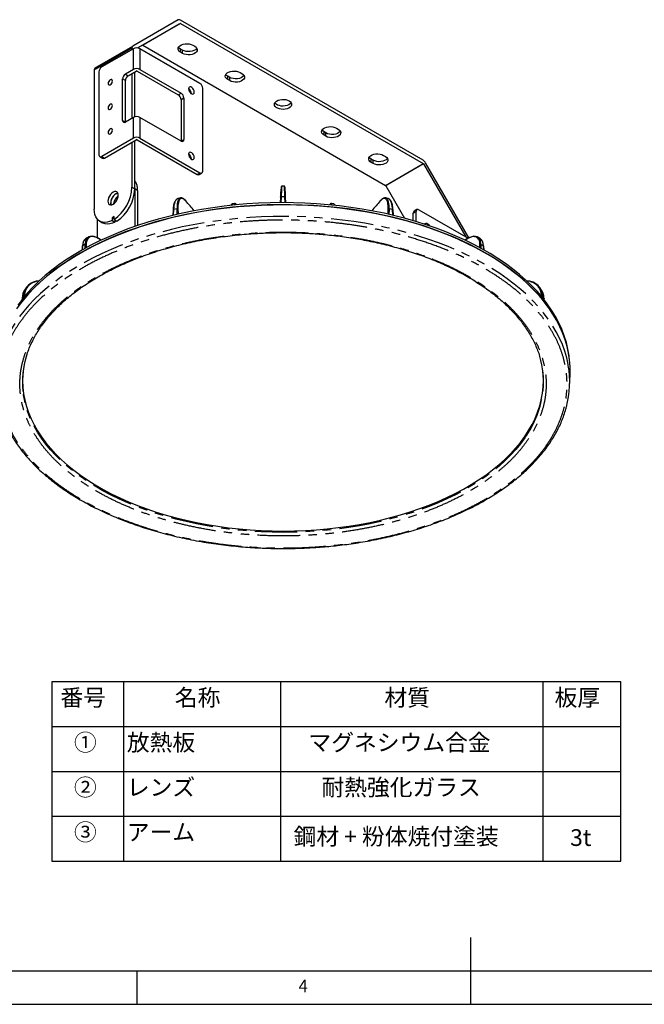
# Model space of a CAD drawing. Extents: x 5 to 417, y 5 to 292.
# Drawn here: x 142 to 236, y 5 to 152 of the extents above; entities that cross this region are included whole.
import ezdxf

# ---------------------------------------------------------------- set-up
doc = ezdxf.new("R2010")
doc.units = 0
doc.linetypes.add('CENTERX2', pattern=[20.32, 12.7, -2.54, 2.54, -2.54])
doc.linetypes.add('PHANTOM', pattern=[12.7, 6.35, -1.27, 1.27, -1.27, 1.27, -1.27])
doc.layers.get('0').update_dxf_attribs({"linetype": 'CONTINUOUS'})
doc.layers.add('SLD-0', color=36, linetype='CONTINUOUS')
doc.layers.add('中心線', color=11, linetype='CENTERX2')
doc.styles.get("Standard").update_dxf_attribs({"font": 'msgothic.ttc'})

# ---------------------------------------------------------------- blocks, each defined once
blk = doc.blocks.new('SW_TABLEANNOTATION_0')
at = {"layer": '中心線', "color": 0, "linetype": 'CONTINUOUS'}
for p, q in [((0, 0), (0, -26.86)), ((85.24, 0), (0, 0)), ((10.76, 0), (10.76, -26.86)), ((34.28, 0), (34.28, -26.86)), ((73.55, 0), (73.55, -26.86)), ((85.24, -26.86), (85.24, 0)), ((0, -6.72), (85.24, -6.72)), ((0, -13.43), (85.24, -13.43)), ((0, -20.15), (85.24, -20.15)), ((0, -26.86), (85.24, -26.86))]:
    blk.add_line(p, q, dxfattribs=at)
at = {"layer": '中心線', "color": 0, "linetype": 'CONTINUOUS', "char_height": 2.5, "attachment_point": 1}
for s, insert in [('番号', (1.31, -1.13)), ('名称', (18.45, -1.13)), ('材質', (49.84, -1.13)), ('板厚', (75.33, -1.13)), ('①', (3.34, -7.85)), ('放熱板', (11.26, -7.85)), ('マグネシウム合金', (38.46, -7.85)), ('②', (3.34, -14.57)), ('レンズ', (11.26, -14.57)), ('耐熱強化ガラス', (40.4, -14.57)), ('③', (3.34, -21.28)), ('アーム', (11.26, -21.28)), ('鋼材 + 粉体焼付塗装', (36.24, -21.93)), ('3t', (77.66, -22.1))]:
    blk.add_mtext(s, dxfattribs=dict(at, insert=insert))

msp = doc.modelspace()

# ---------------------------------------------------------------- linework, layer by layer
at = {"color": 0, "linetype": 'CONTINUOUS'}
for p, q in [((166.147, 152.453), (159.367, 148.54)), ((160.059, 148.246), (166.447, 151.933)), ((202.852, 131.425), (166.497, 152.418)), ((166.497, 151.928), (202.852, 130.935)), ((153.709, 145.274), (159.367, 148.54)), ((159.434, 148.135), (154.696, 145.4)), ((159.222, 148.219), (159.222, 148.012)), ((160.059, 148.246), (160.789, 148.668)), ((169.403, 142.95), (160.424, 148.135)), ((160.839, 148.663), (197.194, 127.67)), ((166.786, 147.924), (166.503, 148.087)), ((166.786, 147.434), (166.503, 147.597)), ((168.342, 148.658), (168.625, 148.495)), ((153.564, 144.954), (153.564, 124.12)), ((154.272, 144.665), (154.272, 132.254)), ((159.434, 145.032), (158.232, 144.338)), ((158.656, 144.093), (159.858, 144.787)), ((159.646, 137.93), (159.646, 144.665)), ((160, 144.787), (166.151, 141.235)), ((160.424, 145.032), (166.575, 141.48)), ((175.412, 144.576), (175.695, 144.412)), ((157.808, 137.398), (157.808, 143.603)), ((158.232, 137.153), (158.232, 143.358)), ((159.222, 144.42), (159.222, 137.724)), ((173.856, 143.841), (173.573, 144.004)), ((173.856, 143.351), (173.573, 143.514)), ((169.827, 129.804), (169.827, 142.215)), ((166.575, 140.5), (166.575, 134.295)), ((166.999, 140.745), (166.999, 134.54)), ((159.434, 137.846), (158.232, 137.153)), ((166.575, 134.295), (160.424, 137.846)), ((189.835, 136.247), (190.118, 136.084)), ((159.434, 134.744), (154.696, 132.009)), ((155.12, 131.764), (159.858, 134.499)), ((159.646, 127.14), (159.646, 134.376)), ((160, 134.499), (168.979, 129.314)), ((160.424, 134.744), (169.403, 129.559)), ((188.279, 135.513), (187.996, 135.676)), ((188.279, 135.023), (187.996, 135.186)), ((159.222, 134.131), (159.222, 127.385)), ((154.396, 131.979), (154.82, 131.734)), ((195.349, 131.43), (195.066, 131.593)), ((196.905, 132.164), (197.188, 132.001)), ((195.349, 130.94), (195.066, 131.103)), ((202.902, 130.883), (209.204, 119.968)), ((209.691, 119.816), (203.202, 131.056)), ((169.279, 129.284), (169.703, 129.529)), ((159.646, 127.14), (159.646, 121.513)), ((160.07, 126.895), (160.07, 121.659)), ((182.032, 127.531), (181.669, 127.531)), ((197.244, 127.617), (200.059, 122.742)), ((166.476, 125.785), (166.135, 125.704)), ((181.463, 125.897), (181.427, 125.08)), ((181.463, 125.895), (181.463, 125.897)), ((182.275, 125.079), (182.239, 125.897)), ((182.239, 125.895), (182.239, 125.897)), ((197.566, 125.701), (197.225, 125.783)), ((165.378, 123.986), (165.332, 123.176)), ((174.627, 124.947), (174.282, 124.908)), ((189.419, 124.907), (189.074, 124.946)), ((198.369, 123.173), (198.323, 123.984)), ((201.909, 124.037), (201.484, 123.792)), ((202.209, 124.007), (209.577, 119.752)), ((153.989, 122.644), (153.989, 119.83)), ((156.535, 122.98), (156.252, 122.817)), ((156.252, 122.817), (156.252, 122.409)), ((156.252, 122.817), (156.535, 122.654)), ((156.535, 122.572), (156.535, 122.98)), ((156.535, 122.572), (156.959, 122.327)), ((156.676, 122.49), (156.676, 122.164)), ((201.36, 122.375), (201.36, 123.517)), ((201.784, 122.248), (201.784, 123.762)), ((154.393, 122.289), (154.817, 122.044)), ((156.252, 122.409), (156.676, 122.164)), ((152.718, 119.933), (152.387, 119.742)), ((154.049, 119.798), (153.939, 119.857)), ((154.623, 119.467), (154.049, 119.798)), ((209.649, 119.794), (209.076, 119.463)), ((209.725, 119.835), (209.649, 119.794)), ((211.312, 119.737), (210.981, 119.928)), ((151.779, 118.563), (151.743, 117.975)), ((151.784, 118.619), (151.779, 118.563)), ((211.92, 118.559), (211.916, 118.6)), ((211.955, 117.971), (211.92, 118.559)), ((143.402, 112.378), (143.227, 112.135)), ((220.468, 112.128), (220.294, 112.372)), ((142.753, 110.748), (142.743, 110.555)), ((220.953, 110.55), (220.942, 110.742)), ((224.776, 97.613), (224.848, 99.289))]:
    msp.add_line(p, q, dxfattribs=at)
at = {"color": 0, "linetype": 'PHANTOM'}
for p, q in [((160.789, 148.668), (166.447, 151.933)), ((166.497, 151.928), (160.839, 148.663)), ((159.222, 148.219), (153.564, 144.954)), ((159.434, 145.032), (159.434, 148.135)), ((160.424, 148.135), (160.424, 145.032)), ((166.503, 147.597), (166.503, 148.087)), ((166.786, 147.434), (166.786, 147.924)), ((158.232, 143.358), (157.808, 143.603)), ((158.232, 144.338), (158.656, 144.093)), ((173.573, 143.514), (173.573, 144.004)), ((173.856, 143.351), (173.856, 143.841)), ((166.151, 141.235), (166.575, 141.48)), ((166.999, 140.745), (166.575, 140.5)), ((157.808, 137.398), (158.232, 137.153)), ((159.434, 134.744), (159.434, 137.846)), ((160.424, 137.846), (160.424, 134.744)), ((166.575, 134.295), (166.999, 134.54)), ((187.996, 135.186), (187.996, 135.676)), ((188.279, 135.023), (188.279, 135.513)), ((154.696, 132.009), (155.12, 131.764)), ((195.066, 131.103), (195.066, 131.593)), ((195.349, 130.94), (195.349, 131.43)), ((197.194, 127.67), (202.852, 130.935)), ((202.902, 130.883), (197.244, 127.617)), ((168.979, 129.314), (169.403, 129.559)), ((159.222, 127.385), (159.646, 127.14)), ((160.07, 126.895), (159.646, 127.14)), ((181.563, 125.953), (181.525, 125.08)), ((182.139, 125.953), (181.563, 125.953)), ((182.177, 125.08), (182.139, 125.953)), ((165.44, 124.037), (165.392, 123.19)), ((165.972, 124.164), (165.44, 124.037)), ((165.992, 123.33), (165.972, 124.164)), ((166.103, 124.133), (166.121, 123.36)), ((197.58, 123.358), (197.599, 124.13)), ((197.729, 124.161), (197.709, 123.328)), ((198.261, 124.034), (197.729, 124.161)), ((198.309, 123.187), (198.261, 124.034)), ((201.36, 123.517), (201.784, 123.762)), ((154.594, 119.453), (154.07, 119.755)), ((209.629, 119.751), (209.106, 119.449)), ((151.808, 118.601), (151.771, 117.991)), ((152.222, 118.84), (151.808, 118.601)), ((152.222, 118.242), (152.222, 118.84)), ((152.363, 118.839), (152.363, 118.32)), ((211.336, 118.315), (211.336, 118.835)), ((211.477, 118.835), (211.477, 118.238)), ((211.891, 118.596), (211.477, 118.835)), ((211.928, 117.987), (211.891, 118.596)), ((142.761, 110.768), (142.75, 110.564)), ((142.981, 111.075), (142.761, 110.768)), ((142.976, 110.846), (142.981, 111.075)), ((143.112, 111.106), (143.11, 111.008)), ((220.586, 111.003), (220.584, 111.1)), ((220.714, 111.069), (220.72, 110.841)), ((220.934, 110.762), (220.714, 111.069)), ((220.946, 110.559), (220.934, 110.762))]:
    msp.add_line(p, q, dxfattribs=at)
at = {"color": 0, "linetype": 'CONTINUOUS', "flags": 128}
for points in [[(166.503, 147.597), (166.31, 147.739), (166.181, 147.904), (166.125, 148.082), (166.144, 148.263), (166.237, 148.436), (166.399, 148.59), (166.621, 148.718), (166.889, 148.812), (167.188, 148.866), (167.501, 148.877), (167.809, 148.844), (168.095, 148.77), (168.342, 148.658)], [(166.503, 148.087), (166.31, 148.229), (166.194, 148.372)], [(168.625, 148.495), (168.818, 148.352), (168.946, 148.187), (169.003, 148.009), (168.984, 147.829), (168.891, 147.656), (168.729, 147.501), (168.507, 147.373), (168.239, 147.28), (167.939, 147.226), (167.627, 147.215), (167.318, 147.248), (167.033, 147.322), (166.786, 147.434)], [(168.934, 148.209), (168.891, 148.146), (168.729, 147.991), (168.507, 147.863), (168.239, 147.77), (167.939, 147.716), (167.627, 147.705), (167.318, 147.738), (167.033, 147.812), (166.786, 147.924)], [(173.573, 143.514), (173.38, 143.657), (173.251, 143.822), (173.195, 144), (173.214, 144.18), (173.307, 144.353), (173.469, 144.508), (173.691, 144.636), (173.959, 144.729), (174.258, 144.783), (174.571, 144.794), (174.88, 144.761), (175.165, 144.687), (175.412, 144.576)], [(156.287, 143.297), (156.263, 143.424), (156.194, 143.503), (156.091, 143.524), (155.969, 143.481), (155.847, 143.383), (155.744, 143.244), (155.675, 143.085), (155.651, 142.93), (155.675, 142.803), (155.744, 142.724), (155.847, 142.704), (155.969, 142.746), (156.091, 142.845), (156.194, 142.984), (156.263, 143.143), (156.287, 143.297)], [(156.256, 143.121), (156.168, 142.999), (156.106, 142.861)], [(173.573, 144.004), (173.38, 144.147), (173.264, 144.29)], [(175.695, 144.412), (175.888, 144.27), (176.017, 144.105), (176.073, 143.927), (176.054, 143.746), (175.961, 143.574), (175.799, 143.419), (175.577, 143.291), (175.309, 143.197), (175.01, 143.143), (174.697, 143.133), (174.389, 143.165), (174.103, 143.239), (173.856, 143.351)], [(176.004, 144.127), (175.961, 144.063), (175.799, 143.909), (175.577, 143.781), (175.309, 143.687), (175.01, 143.633), (174.697, 143.622), (174.389, 143.655), (174.103, 143.729), (173.856, 143.841)], [(168.555, 141.643), (168.529, 141.826), (168.456, 142.016), (168.343, 142.19), (168.204, 142.328), (168.057, 142.413), (167.918, 142.435), (167.806, 142.391), (167.732, 142.286), (167.706, 142.133), (167.732, 141.951), (167.806, 141.761), (167.918, 141.587), (168.057, 141.448), (168.204, 141.363), (168.343, 141.342), (168.456, 141.386), (168.529, 141.491), (168.555, 141.643)], [(182.765, 140.33), (182.952, 140.193), (183.08, 140.035), (183.141, 139.864), (183.132, 139.69), (183.054, 139.522), (182.91, 139.369), (182.71, 139.238), (182.462, 139.138), (182.182, 139.074), (181.883, 139.049), (181.583, 139.064), (181.296, 139.119), (181.039, 139.21), (180.826, 139.334), (180.667, 139.482), (180.572, 139.647), (180.546, 139.821), (180.59, 139.993), (180.701, 140.155), (180.875, 140.298), (181.1, 140.414), (181.366, 140.497), (181.657, 140.542), (181.959, 140.547), (182.255, 140.511), (182.528, 140.438), (182.765, 140.33)], [(156.287, 139.623), (156.263, 139.75), (156.194, 139.829), (156.091, 139.849), (155.969, 139.807), (155.847, 139.709), (155.744, 139.569), (155.675, 139.41), (155.651, 139.256), (155.675, 139.129), (155.744, 139.05), (155.847, 139.03), (155.969, 139.072), (156.091, 139.17), (156.194, 139.309), (156.263, 139.468), (156.287, 139.623)], [(156.256, 139.447), (156.168, 139.324), (156.106, 139.187)], [(183.074, 140.044), (183.054, 140.012), (182.91, 139.858), (182.71, 139.728), (182.462, 139.628), (182.182, 139.564), (181.883, 139.539), (181.583, 139.554), (181.296, 139.609), (181.039, 139.7), (180.826, 139.824), (180.667, 139.972), (180.617, 140.044)], [(155.651, 135.581), (155.675, 135.455), (155.744, 135.375), (155.847, 135.355), (155.969, 135.397), (156.091, 135.496), (156.194, 135.635), (156.263, 135.794), (156.287, 135.949), (156.263, 136.075), (156.194, 136.155), (156.091, 136.175), (155.969, 136.132), (155.847, 136.034), (155.744, 135.895), (155.675, 135.736), (155.651, 135.581)], [(156.256, 135.773), (156.168, 135.65), (156.106, 135.512)], [(187.996, 135.186), (187.803, 135.328), (187.675, 135.493), (187.618, 135.671), (187.637, 135.852), (187.73, 136.025), (187.892, 136.179), (188.114, 136.307), (188.382, 136.401), (188.682, 136.455), (188.994, 136.466), (189.303, 136.433), (189.588, 136.359), (189.835, 136.247)], [(187.996, 135.676), (187.803, 135.818), (187.687, 135.961)], [(190.118, 136.084), (190.311, 135.941), (190.44, 135.776), (190.496, 135.598), (190.477, 135.418), (190.384, 135.245), (190.222, 135.09), (190, 134.962), (189.732, 134.869), (189.433, 134.815), (189.12, 134.804), (188.812, 134.837), (188.526, 134.911), (188.279, 135.023)], [(190.427, 135.798), (190.384, 135.735), (190.222, 135.58), (190, 135.452), (189.732, 135.359), (189.433, 135.305), (189.12, 135.294), (188.812, 135.327), (188.526, 135.401), (188.279, 135.513)], [(167.706, 132.335), (167.732, 132.153), (167.806, 131.963), (167.918, 131.788), (168.057, 131.65), (168.204, 131.565), (168.343, 131.543), (168.456, 131.587), (168.529, 131.692), (168.555, 131.845), (168.529, 132.027), (168.456, 132.217), (168.343, 132.392), (168.204, 132.53), (168.057, 132.615), (167.918, 132.637), (167.806, 132.592), (167.732, 132.488), (167.706, 132.335)], [(195.066, 131.103), (194.873, 131.246), (194.745, 131.411), (194.688, 131.589), (194.707, 131.769), (194.8, 131.942), (194.963, 132.097), (195.184, 132.225), (195.452, 132.318), (195.752, 132.372), (196.065, 132.383), (196.373, 132.35), (196.659, 132.276), (196.905, 132.164)], [(195.066, 131.593), (194.873, 131.736), (194.757, 131.879)], [(197.188, 132.001), (197.381, 131.859), (197.51, 131.694), (197.566, 131.516), (197.547, 131.335), (197.454, 131.163), (197.292, 131.008), (197.07, 130.88), (196.802, 130.786), (196.503, 130.732), (196.19, 130.721), (195.882, 130.754), (195.596, 130.828), (195.349, 130.94)], [(197.497, 131.716), (197.454, 131.652), (197.292, 131.498), (197.07, 131.37), (196.802, 131.276), (196.503, 131.222), (196.19, 131.211), (195.882, 131.244), (195.596, 131.318), (195.349, 131.43)], [(156.393, 126.651), (156.192, 126.504), (156.004, 126.306), (155.843, 126.07), (155.719, 125.813), (155.642, 125.551), (155.615, 125.304), (155.642, 125.086), (155.719, 124.915), (155.843, 124.8), (156.004, 124.75), (156.192, 124.769), (156.393, 124.854), (156.594, 125.001), (156.782, 125.199), (156.943, 125.435), (157.067, 125.692), (157.145, 125.954), (157.171, 126.201), (157.145, 126.419), (157.067, 126.59), (156.943, 126.705), (156.782, 126.755), (156.594, 126.736), (156.393, 126.651)], [(157.113, 126.509), (157.019, 126.491), (156.817, 126.406), (156.616, 126.259), (156.428, 126.061), (156.267, 125.825), (156.144, 125.568), (156.066, 125.306), (156.039, 125.059), (156.066, 124.841), (156.098, 124.751)], [(224.139, 104.431), (223.926, 105.057), (223.533, 106.037), (223.072, 107.007), (222.542, 107.966), (221.946, 108.912), (221.284, 109.842), (220.558, 110.757), (219.767, 111.654), (218.914, 112.531), (218.001, 113.388), (217.028, 114.223), (215.997, 115.034), (214.91, 115.821), (213.769, 116.581), (212.575, 117.315), (211.331, 118.019), (210.038, 118.694), (208.7, 119.338), (207.316, 119.951), (205.892, 120.53), (204.427, 121.076), (202.926, 121.587), (201.389, 122.062), (199.821, 122.501), (198.223, 122.903), (196.599, 123.267), (194.95, 123.593), (193.279, 123.881), (191.59, 124.128), (189.885, 124.337), (188.166, 124.505), (186.437, 124.632), (184.701, 124.719), (182.96, 124.766), (181.217, 124.772), (179.475, 124.737), (177.737, 124.661), (176.006, 124.544), (174.284, 124.387), (172.575, 124.19), (170.881, 123.954), (169.205, 123.677), (167.55, 123.362), (165.918, 123.009), (164.312, 122.617), (162.736, 122.188), (161.19, 121.723), (159.679, 121.222), (158.204, 120.686), (156.768, 120.116), (155.373, 119.512), (154.021, 118.877), (152.716, 118.21), (151.458, 117.514), (150.25, 116.789), (149.094, 116.036), (147.991, 115.256), (146.945, 114.452), (145.956, 113.623), (145.025, 112.772), (144.155, 111.9), (143.348, 111.009), (142.603, 110.099), (141.923, 109.173)], [(224.706, 102.011), (224.688, 102.146), (224.522, 103.147), (224.286, 104.143), (223.979, 105.133), (223.604, 106.115), (223.16, 107.087), (222.648, 108.048), (222.069, 108.996), (221.424, 109.93), (220.714, 110.848), (219.94, 111.748), (219.103, 112.63), (218.205, 113.492), (217.248, 114.332), (216.232, 115.148), (215.16, 115.94), (214.033, 116.707), (212.853, 117.447), (211.623, 118.158), (210.343, 118.84), (209.016, 119.491), (207.645, 120.111), (206.232, 120.698), (204.778, 121.252), (203.287, 121.771), (201.76, 122.255), (200.201, 122.703), (198.612, 123.114), (196.995, 123.488), (195.353, 123.823), (193.689, 124.12), (192.006, 124.377), (190.306, 124.595), (188.592, 124.773), (186.866, 124.911), (185.133, 125.008), (183.394, 125.065), (181.653, 125.08), (179.912, 125.056), (178.174, 124.99), (176.442, 124.884), (174.719, 124.737), (173.008, 124.55), (171.311, 124.324), (169.632, 124.057), (167.973, 123.752), (166.336, 123.408), (164.725, 123.026), (163.142, 122.607), (161.59, 122.151), (160.071, 121.66), (158.588, 121.133), (157.143, 120.571), (155.739, 119.977), (154.377, 119.35), (153.061, 118.691), (151.792, 118.003), (150.572, 117.285), (149.404, 116.54), (148.289, 115.767), (147.229, 114.97), (146.226, 114.148), (145.282, 113.303), (144.398, 112.437), (143.575, 111.551), (142.815, 110.646), (142.119, 109.725)], [(224.848, 99.289), (224.855, 99.503), (224.848, 100.509), (224.77, 101.515), (224.622, 102.518), (224.403, 103.516), (224.114, 104.509), (223.756, 105.494), (223.329, 106.47), (222.834, 107.435), (222.271, 108.388), (221.643, 109.326), (220.948, 110.25), (220.19, 111.156), (219.368, 112.044), (218.485, 112.912), (217.542, 113.758), (216.54, 114.582), (215.481, 115.382), (214.366, 116.156), (213.199, 116.903), (211.979, 117.623), (210.711, 118.313), (209.394, 118.973), (208.033, 119.602), (206.628, 120.199), (205.183, 120.762), (203.7, 121.291), (202.18, 121.784), (200.627, 122.242), (199.044, 122.663), (197.432, 123.047), (195.794, 123.392), (194.134, 123.699), (192.453, 123.967), (190.755, 124.196), (189.042, 124.384), (187.318, 124.532), (185.584, 124.64), (183.844, 124.707), (182.101, 124.734), (180.358, 124.719), (178.617, 124.664), (176.881, 124.568), (175.154, 124.432), (173.437, 124.255), (171.735, 124.038), (170.049, 123.782), (168.382, 123.486), (166.737, 123.152), (165.118, 122.78), (163.525, 122.369), (161.963, 121.922), (160.434, 121.439), (158.939, 120.92), (157.483, 120.367), (156.066, 119.781), (154.692, 119.161), (153.362, 118.51), (152.079, 117.828), (150.845, 117.117), (149.662, 116.378), (148.532, 115.611), (147.457, 114.819), (146.438, 114.002), (145.477, 113.162), (144.576, 112.301), (143.736, 111.419), (142.959, 110.518), (142.246, 109.599)], [(156.252, 122.409), (155.864, 122.238), (155.486, 122.135), (155.125, 122.101), (154.789, 122.136), (154.483, 122.241), (154.214, 122.412), (153.986, 122.648), (153.804, 122.942), (153.672, 123.29), (153.591, 123.685), (153.564, 124.12)], [(156.098, 124.751), (156.066, 124.841), (156.039, 125.059)], [(156.676, 122.164), (156.288, 121.994), (155.91, 121.89), (155.549, 121.856), (155.213, 121.892), (154.907, 121.996), (154.817, 122.044)], [(203.072, 121.842), (203.083, 121.873), (203.156, 121.978), (203.269, 122.022), (203.408, 122.001), (203.555, 121.915), (203.693, 121.777), (203.806, 121.603), (203.81, 121.595)], [(142.753, 110.748), (142.755, 110.758), (142.761, 110.768)], [(220.934, 110.762), (220.94, 110.752), (220.942, 110.742)], [(142.915, 99.697), (142.884, 99.329), (142.851, 98.373), (142.888, 97.418), (142.995, 96.464), (143.172, 95.514), (143.419, 94.569), (143.735, 93.631), (144.12, 92.702), (144.573, 91.782), (145.093, 90.875), (145.68, 89.981), (146.331, 89.103), (147.046, 88.241), (147.825, 87.398), (148.664, 86.574), (149.563, 85.772), (150.521, 84.992), (151.535, 84.237), (152.603, 83.507), (153.724, 82.804), (154.896, 82.129), (156.117, 81.483), (157.384, 80.868), (158.695, 80.285), (160.047, 79.734), (161.439, 79.217), (162.868, 78.734), (164.331, 78.287), (165.825, 77.876), (167.348, 77.502), (168.898, 77.165), (170.471, 76.867), (172.064, 76.608), (173.675, 76.388), (175.3, 76.207), (176.938, 76.067), (178.584, 75.967), (180.236, 75.907), (181.891, 75.888), (183.546, 75.91), (185.198, 75.971), (186.844, 76.074), (188.481, 76.216), (190.106, 76.399), (191.716, 76.621), (193.308, 76.883), (194.88, 77.183), (196.428, 77.521), (197.949, 77.897), (199.442, 78.31), (200.903, 78.76), (202.33, 79.244), (203.72, 79.763), (205.07, 80.316), (206.379, 80.901), (207.643, 81.518), (208.861, 82.166), (210.03, 82.842), (211.148, 83.547), (212.214, 84.278), (213.225, 85.035), (214.179, 85.816), (215.075, 86.619), (215.911, 87.444), (216.686, 88.288), (217.398, 89.151), (218.046, 90.03), (218.628, 90.925), (219.145, 91.833), (219.594, 92.753), (219.975, 93.683), (220.287, 94.621), (220.531, 95.566), (220.704, 96.517), (220.807, 97.47), (220.841, 98.426), (220.804, 99.381), (220.776, 99.697)]]:
    msp.add_lwpolyline(points, dxfattribs=at)
at = {"color": 0, "linetype": 'PHANTOM', "flags": 128}
for points in [[(181.463, 125.897), (181.465, 125.907), (181.471, 125.918), (181.48, 125.928), (181.493, 125.937), (181.508, 125.944), (181.525, 125.949), (181.544, 125.952), (181.563, 125.953)], [(182.239, 125.897), (182.237, 125.907), (182.231, 125.918), (182.222, 125.928), (182.21, 125.937), (182.195, 125.944), (182.177, 125.949), (182.159, 125.952), (182.139, 125.953)], [(224.574, 100.705), (224.55, 100.836), (224.332, 101.833), (224.044, 102.824), (223.686, 103.807), (223.26, 104.782), (222.766, 105.745), (222.204, 106.696), (221.576, 107.634), (220.883, 108.555), (220.126, 109.46), (219.306, 110.346), (218.424, 111.213), (217.482, 112.058), (216.482, 112.88), (215.424, 113.679), (214.312, 114.451), (213.146, 115.198), (211.929, 115.916), (210.662, 116.605), (209.348, 117.264), (207.989, 117.892), (206.587, 118.488), (205.144, 119.05), (203.663, 119.578), (202.146, 120.071), (200.596, 120.528), (199.015, 120.948), (197.406, 121.331), (195.771, 121.676), (194.113, 121.983), (192.435, 122.25), (190.74, 122.478), (189.03, 122.666), (187.309, 122.814), (185.578, 122.922), (183.841, 122.989), (182.101, 123.015), (180.361, 123.001), (178.622, 122.946), (176.89, 122.85), (175.165, 122.714), (173.451, 122.537), (171.752, 122.321), (170.068, 122.065), (168.404, 121.77), (166.763, 121.436), (165.146, 121.064), (163.556, 120.655), (161.996, 120.208), (160.469, 119.726), (158.978, 119.208), (157.523, 118.656), (156.109, 118.07), (154.737, 117.452), (153.41, 116.802), (152.129, 116.121), (150.897, 115.411), (149.716, 114.673), (148.588, 113.908), (147.514, 113.117), (146.497, 112.302), (145.537, 111.463), (144.638, 110.603), (143.8, 109.722), (143.024, 108.823), (142.312, 107.906), (141.665, 106.973), (141.083, 106.026), (140.569, 105.066), (140.123, 104.094), (139.745, 103.113), (139.437, 102.124), (139.198, 101.129), (139.064, 100.377)], [(218.065, 89.834), (217.417, 88.954), (216.704, 88.091), (215.929, 87.246), (215.093, 86.421), (214.196, 85.617), (213.241, 84.836), (212.23, 84.079), (211.164, 83.347), (210.045, 82.642), (208.875, 81.965), (207.657, 81.318), (206.392, 80.7), (205.082, 80.115), (203.731, 79.562), (202.341, 79.042), (200.913, 78.557), (199.451, 78.108), (197.958, 77.695), (196.435, 77.318), (194.886, 76.98), (193.314, 76.679), (191.721, 76.418), (190.11, 76.196), (188.484, 76.013), (186.847, 75.87), (185.2, 75.768), (183.547, 75.706), (181.891, 75.684), (180.235, 75.704), (178.582, 75.763), (176.935, 75.864), (175.297, 76.004), (173.671, 76.184), (172.059, 76.405), (170.465, 76.664), (168.891, 76.962), (167.341, 77.299), (165.817, 77.673), (164.321, 78.084), (162.858, 78.532), (161.428, 79.015), (160.036, 79.532), (158.682, 80.083), (157.371, 80.667), (156.103, 81.283), (154.882, 81.929), (153.71, 82.604), (152.588, 83.307), (151.519, 84.038), (150.504, 84.793), (149.546, 85.573), (148.647, 86.376), (147.807, 87.2), (147.028, 88.044), (146.312, 88.906), (145.66, 89.785), (145.074, 90.679), (144.554, 91.587), (144.1, 92.507), (143.715, 93.437), (143.399, 94.375), (143.152, 95.321), (142.974, 96.271), (142.901, 96.852)]]:
    msp.add_lwpolyline(points, dxfattribs=at)
at = {"color": 0, "linetype": 'CONTINUOUS'}
for centre, radius, start, end in [((166.292, 152.132), 0.352, 54.3753, 114.2987), ((166.468, 151.887), 0.0503, 54.38105, 114.29695), ((159.572, 148.254), 0.352, 125.68707, 185.62407), ((159.929, 147.18), 1.076, 62.60531, 117.38596), ((160.81, 148.622), 0.0503, 54.37679, 114.30121), ((153.915, 144.988), 0.352, 125.68766, 185.62348), ((155.193, 144.624), 0.922, 122.59806, 177.39347), ((159.929, 144.077), 1.076, 62.60531, 117.38596), ((159.929, 144.651), 0.154, 62.60544, 117.38569), ((158.729, 143.561), 0.922, 122.59765, 177.39339), ((159.153, 143.316), 0.922, 122.59789, 177.39346), ((167.225, 141.366), 0.906, 2.07985, 57.90261), ((168.906, 142.173), 0.922, 2.60472, 57.38645), ((165.654, 140.458), 0.922, 2.60445, 57.38697), ((166.078, 140.703), 0.922, 2.60455, 57.3867), ((158.066, 137.356), 0.262, 170.79257, 309.19671), ((159.929, 136.891), 1.076, 62.60531, 117.38596), ((159.929, 133.788), 1.076, 62.60531, 117.38596), ((159.929, 134.362), 0.154, 62.60544, 117.38569), ((166.741, 134.498), 0.262, 230.7905, 9.2205), ((154.53, 132.212), 0.262, 170.79233, 309.1967), ((154.944, 132.009), 0.302, 245.68594, 305.60923), ((167.242, 131.577), 0.889, 1.4907, 58.49077), ((202.317, 130.568), 1.01, 28.85575, 58.03908), ((169.569, 129.762), 0.262, 230.7905, 9.2205), ((202.775, 130.813), 0.144, 28.8554, 58.03754), ((157.726, 127.02), 2.347, 356.95255, 35.12691), ((169.155, 129.559), 0.302, 234.37493, 294.29965), ((153.056, 127.671), 6.172, 304.30119, 357.34526), ((153.48, 127.426), 6.172, 304.30123, 357.34522), ((197.118, 127.548), 0.144, 28.85779, 58.03515), ((157.549, 125.063), 1.51, 106.80647, 180.18694), ((158.166, 124.729), 1.708, 125.78759, 174.20465), ((167.215, 125.328), 0.0715, 4.57252, 40.85398), ((202.043, 123.804), 0.262, 50.79083, 189.22017), ((201.654, 123.549), 0.296, 125.01166, 186.29964), ((156.126, 98.201), 13.294, 162.74752, 185.82257), ((207.635, 98.206), 13.226, 354.65269, 16.83675), ((210.31, 98.222), 14.478, 344.96829, 9.87659)]:
    msp.add_arc(centre, radius, start, end, dxfattribs=at)
at = {"color": 0, "linetype": 'PHANTOM'}
for centre, radius, start, end in [((165.443, 123.97), 0.0672, 92.98826, 165.69718), ((166.013, 124.044), 0.126, 44.3976, 108.69612), ((197.689, 124.042), 0.126, 71.29728, 135.58903), ((198.258, 123.967), 0.0672, 14.3003, 87.00027), ((154.021, 119.758), 0.0488, 356.42937, 54.99913), ((209.677, 119.754), 0.0487, 124.99359, 183.58053), ((151.827, 118.556), 0.0485, 112.82668, 171.60554), ((152.292, 118.713), 0.145, 60.87252, 119.11916), ((211.407, 118.708), 0.145, 60.87216, 119.11953), ((211.872, 118.552), 0.0485, 8.3845, 67.16366), ((143.072, 110.987), 0.126, 71.29723, 135.58967), ((220.624, 110.981), 0.126, 44.39738, 108.69706), ((205.897, 98.595), 14.993, 324.24617, 353.79199)]:
    msp.add_arc(centre, radius, start, end, dxfattribs=at)
at = {"color": 0, "linetype": 'CONTINUOUS'}
for centre, major_axis, ratio, start_param, end_param in [((181.458, 123.534), (0.112, 3.9), 0.0200351, 0.0449942, 0.9210582), ((182.243, 123.534), (-0.111, 3.9), 0.0202508, 5.362121, 6.2527801), ((166.965, 121.789), (-0.818, 3.917), 0.3317863, 0.0095772, 0.8923083), ((196.195, 121.917), (1.04, 3.864), 0.2927098, 0.0082227, 0.0184216), ((196.736, 121.787), (0.818, 3.917), 0.3319855, 6.23475, 6.2736019), ((183.03, -45.832), (-51.29, 190.18), 0.291996, 5.7301377, 5.7472858), ((174.543, 121.918), (-0.259, 2.99), 0.1785459, 0.004986, 0.0346049), ((180.665, -45.832), (51.322, 190.171), 0.2921953, 0.5359582, 0.5531024), ((153.643, 117.465), (-1.232, 2.291), 0.5963412, 0.0179481, 0.768587), ((154.061, 117.706), (-1.363, 2.215), 0.557617, 5.5425875, 6.9717403), ((209.638, 117.702), (1.363, 2.215), 0.5577696, 5.6109226, 7.0417988), ((210.055, 117.46), (1.232, 2.29), 0.5964938, 5.5147255, 6.2652323), ((146.452, 109.768), (3.187, -2.418), 0.7737809, 3.1621211, 3.6234749), ((146.676, 110.08), (3.303, -2.257), 0.734508, 2.397573, 3.5859681), ((217.019, 110.075), (3.304, 2.256), 0.7345907, 5.8390725, 7.0268516), ((217.243, 109.762), (3.188, 2.417), 0.7738637, 5.8015745, 6.2626612)]:
    msp.add_ellipse(centre, major_axis=major_axis, ratio=ratio, start_param=start_param, end_param=end_param, dxfattribs=at)
at = {"color": 0, "linetype": 'PHANTOM'}
for centre, major_axis, ratio, start_param, end_param in [((181.558, 123.531), (0.112, 4), 0.0195323, 0.0005432, 0.9210299), ((182.143, 123.531), (-0.111, 4), 0.019748, 5.3621494, 6.2826361), ((167.506, 121.919), (-1.039, 3.864), 0.2925105, 6.2749683, 7.1576993), ((167.598, 121.944), (-1.016, 3.767), 0.291996, 5.7472858, 7.1575062), ((196.102, 121.942), (1.017, 3.767), 0.2921953, 5.4089231, 6.8191435), ((196.195, 121.917), (1.04, 3.864), 0.2927098, 5.4087299, 6.291408), ((196.736, 121.787), (0.818, 3.917), 0.3319855, 5.3909238, 6.23475), ((174.543, 121.918), (-0.259, 2.99), 0.1785459, 0.0346049, 0.3824751), ((175.05, 121.976), (-0.424, 2.971), 0.139602, 6.2793361, 6.6610326), ((175.148, 121.99), (-0.413, 2.872), 0.1389232, 5.9845259, 6.5689257), ((188.553, 121.989), (0.413, 2.872), 0.1391347, 5.997618, 6.581697), ((188.651, 121.975), (0.425, 2.971), 0.1398135, 5.9054708, 6.2870403), ((189.157, 121.917), (0.259, 2.99), 0.1787574, 5.9008383, 6.2781933), ((154.132, 117.749), (-1.313, 2.128), 0.5568177, 5.4816575, 7.0175472), ((209.567, 117.745), (1.313, 2.128), 0.5569703, 5.5489597, 7.0848494), ((154.061, 117.706), (-1.363, 2.215), 0.557617, 0.688555, 0.7349454), ((209.638, 117.702), (1.363, 2.215), 0.5577696, 5.548376, 5.6109226), ((146.715, 110.136), (3.222, -2.199), 0.7339951, 2.4302653, 3.5855732), ((216.981, 110.131), (3.222, 2.198), 0.7340778, 5.8394673, 6.994127)]:
    msp.add_ellipse(centre, major_axis=major_axis, ratio=ratio, start_param=start_param, end_param=end_param, dxfattribs=at)
at = {"color": 0, "linetype": 'CONTINUOUS'}
for points, knots in [([(181.668, 127.528), (181.66, 127.529), (181.638, 127.53), (181.608, 127.512), (181.586, 127.491), (181.578, 127.477), (181.577, 127.472), (181.576, 127.472)], [0, 0, 0, 0, 0.1347001, 0.399125, 0.6480737, 0.9525748, 1, 1, 1, 1]), ([(182.114, 127.491), (182.113, 127.491), (182.109, 127.498), (182.088, 127.518), (182.052, 127.534), (182.032, 127.53), (182.028, 127.529)], [0, 0, 0, 0, 0.0638184, 0.4864162, 0.8876231, 1, 1, 1, 1]), ([(166.122, 125.696), (166.113, 125.695), (166.042, 125.687), (165.924, 125.61), (165.778, 125.471), (165.652, 125.271), (165.547, 125.015), (165.464, 124.705), (165.406, 124.362), (165.387, 124.107), (165.378, 123.986)], [0, 0, 0, 0, 0.0214398, 0.1541732, 0.2882653, 0.4288296, 0.5744559, 0.7213291, 0.8676161, 1, 1, 1, 1]), ([(167.269, 125.375), (167.235, 125.412), (167.136, 125.521), (166.972, 125.661), (166.787, 125.763), (166.622, 125.807), (166.526, 125.79), (166.485, 125.783)], [0, 0, 0, 0, 0.1272563, 0.3737688, 0.6219442, 0.8371404, 1, 1, 1, 1]), ([(197.209, 125.779), (197.189, 125.785), (197.117, 125.807), (196.978, 125.781), (196.802, 125.705), (196.62, 125.573), (196.494, 125.439), (196.431, 125.373)], [0, 0, 0, 0, 0.0810496, 0.2991638, 0.5233489, 0.7631958, 1, 1, 1, 1]), ([(198.323, 123.984), (198.318, 124.054), (198.305, 124.258), (198.263, 124.568), (198.19, 124.896), (198.093, 125.176), (197.97, 125.407), (197.826, 125.568), (197.707, 125.66), (197.637, 125.675), (197.624, 125.678)], [0, 0, 0, 0, 0.0787404, 0.2293029, 0.3803834, 0.5322211, 0.6849567, 0.8377216, 0.9710365, 1, 1, 1, 1]), ([(174.253, 124.895), (174.229, 124.888), (174.169, 124.872), (174.104, 124.785), (174.06, 124.719), (174.042, 124.66), (174.042, 124.66)], [0, 0, 0, 0, 0.2296981, 0.5737865, 0.999368, 1, 1, 1, 1]), ([(174.888, 124.735), (174.864, 124.776), (174.818, 124.856), (174.749, 124.919), (174.671, 124.958), (174.633, 124.945), (174.626, 124.942)], [0, 0, 0, 0, 0.3477915, 0.6809412, 0.9424035, 1, 1, 1, 1]), ([(189.062, 124.94), (189.044, 124.942), (188.992, 124.946), (188.925, 124.894), (188.867, 124.832), (188.83, 124.763), (188.814, 124.733)], [0, 0, 0, 0, 0.1511176, 0.4243361, 0.7538682, 1, 1, 1, 1]), ([(189.659, 124.648), (189.643, 124.69), (189.607, 124.78), (189.537, 124.858), (189.461, 124.91), (189.423, 124.904), (189.419, 124.904)], [0, 0, 0, 0, 0.3144647, 0.6727987, 0.9702125, 1, 1, 1, 1]), ([(143.427, 102.094), (143.455, 102.191), (143.571, 102.594), (143.842, 103.299), (144.23, 104.176), (144.668, 105.016), (145.144, 105.816), (145.673, 106.606), (146.252, 107.384), (146.883, 108.148), (147.564, 108.899), (148.294, 109.634), (149.071, 110.353), (149.896, 111.055), (150.766, 111.739), (151.681, 112.403), (152.639, 113.047), (153.639, 113.671), (154.68, 114.272), (155.759, 114.85), (156.876, 115.405), (158.028, 115.935), (159.214, 116.44), (160.433, 116.918), (161.682, 117.37), (162.959, 117.794), (164.262, 118.189), (165.59, 118.556), (166.939, 118.894), (168.307, 119.202), (169.692, 119.479), (171.09, 119.726), (172.497, 119.941), (173.906, 120.125), (175.307, 120.277), (176.676, 120.396), (177.949, 120.481), (179.057, 120.535), (180.072, 120.568), (180.976, 120.586), (181.584, 120.589), (181.846, 120.589)], [0, 0, 0, 0, 0.0095588, 0.0396268, 0.0698694, 0.0971413, 0.1243771, 0.1515793, 0.1787521, 0.2059001, 0.2330275, 0.2601382, 0.2872356, 0.3143226, 0.3414015, 0.3684743, 0.3955424, 0.4226063, 0.4496666, 0.4767236, 0.5037771, 0.5308265, 0.5578708, 0.5849086, 0.6119377, 0.6389556, 0.6659584, 0.6929412, 0.7198972, 0.7468164, 0.7736846, 0.8004794, 0.8271644, 0.8536752, 0.8798859, 0.9055122, 0.9297444, 0.9502917, 0.9665817, 0.9856432, 1, 1, 1, 1]), ([(181.846, 120.589), (182.396, 120.586), (183.165, 120.581), (184.295, 120.547), (185.249, 120.507), (186.385, 120.44), (187.574, 120.35), (188.813, 120.233), (190.085, 120.088), (191.378, 119.914), (192.684, 119.712), (193.995, 119.479), (195.306, 119.218), (196.611, 118.927), (197.907, 118.607), (199.189, 118.258), (200.455, 117.881), (201.7, 117.475), (202.924, 117.042), (204.122, 116.583), (205.292, 116.097), (206.432, 115.585), (207.541, 115.049), (208.615, 114.489), (209.654, 113.906), (210.655, 113.3), (211.617, 112.673), (212.539, 112.025), (213.419, 111.357), (214.255, 110.671), (215.046, 109.966), (215.792, 109.244), (216.491, 108.506), (217.143, 107.752), (217.745, 106.983), (218.298, 106.2), (218.8, 105.404), (219.25, 104.594), (219.649, 103.772), (219.989, 102.937), (220.205, 102.342), (220.29, 102.024), (220.3, 101.99)], [0, 0, 0, 0, 0.030147, 0.0420996, 0.0619716, 0.082562, 0.1046198, 0.127617, 0.1513412, 0.1756224, 0.2003397, 0.2254031, 0.2507449, 0.276313, 0.3020664, 0.3279729, 0.3540064, 0.380146, 0.4063745, 0.4326778, 0.4590443, 0.4854648, 0.5119316, 0.5384389, 0.5649823, 0.5915587, 0.6181666, 0.6448056, 0.6714766, 0.6981819, 0.7249258, 0.7517137, 0.7785531, 0.8054533, 0.8324255, 0.859483, 0.8866407, 0.9139158, 0.9413266, 0.9688929, 0.9966345, 1, 1, 1, 1]), ([(139.366, 94.581), (139.441, 94.298), (139.604, 93.687), (139.934, 92.757), (140.341, 91.788), (140.819, 90.823), (141.347, 89.899), (141.916, 89.017), (142.517, 88.18), (143.17, 87.356), (143.874, 86.547), (144.628, 85.754), (145.43, 84.977), (146.28, 84.219), (147.177, 83.479), (148.119, 82.758), (149.105, 82.059), (150.133, 81.381), (151.203, 80.725), (152.313, 80.093), (153.461, 79.485), (154.646, 78.901), (155.865, 78.343), (157.119, 77.811), (158.404, 77.306), (159.718, 76.829), (161.061, 76.38), (162.43, 75.96), (163.824, 75.568), (165.239, 75.207), (166.673, 74.876), (168.125, 74.575), (169.591, 74.306), (171.067, 74.067), (172.55, 73.861), (174.03, 73.687), (175.494, 73.545), (176.906, 73.437), (178.175, 73.364), (179.286, 73.318), (180.478, 73.284), (181.322, 73.279), (181.846, 73.276)], [0, 0, 0, 0, 0.0239875, 0.0516678, 0.079551, 0.1076281, 0.1358866, 0.1613111, 0.1867491, 0.2121965, 0.2376515, 0.2631121, 0.2885764, 0.3140427, 0.3395097, 0.3649759, 0.3904402, 0.4159015, 0.4413587, 0.4668107, 0.4922569, 0.5176962, 0.5431278, 0.5685506, 0.5939631, 0.6193638, 0.6447505, 0.6701207, 0.6954704, 0.720795, 0.7460872, 0.7713371, 0.7965293, 0.8216397, 0.8466272, 0.8714171, 0.8958559, 0.9195721, 0.9413691, 0.9585238, 0.9742977, 1, 1, 1, 1]), ([(181.846, 73.276), (182.394, 73.279), (183.169, 73.284), (184.32, 73.316), (185.313, 73.354), (186.497, 73.419), (187.739, 73.508), (189.037, 73.624), (190.372, 73.767), (191.73, 73.94), (193.104, 74.142), (194.486, 74.374), (195.87, 74.636), (197.251, 74.928), (198.624, 75.249), (199.985, 75.6), (201.332, 75.981), (202.661, 76.39), (203.97, 76.828), (205.255, 77.294), (206.514, 77.788), (207.746, 78.308), (208.947, 78.855), (210.116, 79.427), (211.252, 80.024), (212.351, 80.645), (213.413, 81.29), (214.437, 81.957), (215.419, 82.646), (216.36, 83.357), (217.257, 84.088), (218.11, 84.838), (218.917, 85.607), (219.677, 86.394), (220.389, 87.198), (221.051, 88.019), (221.664, 88.855), (222.225, 89.706), (222.733, 90.571), (223.189, 91.45), (223.591, 92.341), (223.933, 93.244), (224.162, 93.935), (224.258, 94.327), (224.279, 94.411)], [0, 0, 0, 0, 0.0270705, 0.0382888, 0.0568796, 0.0762177, 0.0969819, 0.1186617, 0.1410497, 0.1639808, 0.1873378, 0.2110337, 0.2350034, 0.2591966, 0.2835744, 0.3081058, 0.332766, 0.357535, 0.3823964, 0.4073367, 0.4323448, 0.4574115, 0.4825291, 0.5076916, 0.5328938, 0.5581316, 0.5834021, 0.6087031, 0.6340331, 0.6593912, 0.6847776, 0.7101931, 0.7356394, 0.7611191, 0.7866354, 0.8121928, 0.8377964, 0.8634527, 0.8891693, 0.9149549, 0.9408197, 0.9667753, 0.9928345, 1, 1, 1, 1])]:
    msp.add_open_spline(points, degree=3, knots=knots, dxfattribs=at)
at = {"color": 0, "linetype": 'PHANTOM'}
for points, knots in [([(221.34, 88.779), (221.643, 89.238), (222.253, 90.164), (222.988, 91.602), (223.592, 93.092), (224.038, 94.631), (224.318, 96.211), (224.42, 97.823), (224.337, 99.458), (224.06, 101.106), (223.588, 102.753), (222.917, 104.389), (222.048, 106.004), (220.987, 107.583), (219.741, 109.116), (218.317, 110.593), (216.729, 112.003), (214.99, 113.337), (213.116, 114.59), (210.994, 115.829), (208.617, 117.029), (205.987, 118.161), (203.272, 119.154), (200.501, 120.007), (197.831, 120.689), (195.261, 121.232), (192.773, 121.662), (190.191, 122.009), (187.525, 122.267), (184.787, 122.428), (181.995, 122.487), (179.163, 122.439), (176.309, 122.28), (173.456, 122.007), (170.621, 121.619), (167.824, 121.118), (165.089, 120.506), (162.434, 119.786), (159.875, 118.964), (157.433, 118.047), (155.121, 117.044), (152.952, 115.962), (150.805, 114.737), (148.726, 113.364), (146.764, 111.846), (145.048, 110.278), (143.559, 108.681), (142.75, 107.583), (142.351, 107.04)], [0, 0, 0, 0, 0.0190931, 0.0385115, 0.0582476, 0.0785694, 0.0991551, 0.1199936, 0.1412635, 0.1627078, 0.1843144, 0.2061501, 0.2280511, 0.2500044, 0.2719569, 0.2938579, 0.3156944, 0.3373002, 0.3587445, 0.3800151, 0.4050186, 0.4295614, 0.4535986, 0.4770899, 0.5, 0.5190926, 0.5385115, 0.5582476, 0.5785694, 0.5991551, 0.6199936, 0.6412635, 0.6627078, 0.6843144, 0.7061501, 0.7280511, 0.7500044, 0.7719569, 0.7938579, 0.8156944, 0.8373002, 0.8587445, 0.8800151, 0.9050186, 0.9295614, 0.9535986, 0.9770898, 1, 1, 1, 1]), ([(145.256, 106.368), (145.562, 106.788), (146.179, 107.634), (147.278, 108.869), (148.524, 110.091), (149.93, 111.287), (151.493, 112.45), (153.21, 113.568), (155.077, 114.634), (157.087, 115.636), (159.229, 116.566), (161.491, 117.415), (163.862, 118.177), (166.322, 118.843), (168.856, 119.411), (171.447, 119.875), (174.073, 120.234), (176.716, 120.487), (179.36, 120.635), (182.156, 120.682), (185.078, 120.609), (188.096, 120.397), (191.015, 120.06), (193.817, 119.609), (196.363, 119.081), (198.688, 118.496), (200.831, 117.866), (202.946, 117.145), (205.019, 116.334), (207.033, 115.432), (208.971, 114.44), (210.816, 113.363), (212.552, 112.202), (214.162, 110.966), (215.634, 109.66), (216.953, 108.291), (218.108, 106.871), (219.091, 105.408), (219.895, 103.913), (220.517, 102.397), (220.955, 100.871), (221.211, 99.344), (221.293, 97.731), (221.167, 96.043), (220.8, 94.301), (220.214, 92.617), (219.443, 90.997), (218.768, 89.962), (218.435, 89.451)], [0, 0, 0, 0, 0.0190931, 0.0385114, 0.0582476, 0.0785694, 0.0991551, 0.1199936, 0.1412635, 0.1627078, 0.1843144, 0.2061501, 0.2280511, 0.2500044, 0.2719569, 0.2938579, 0.3156944, 0.3373002, 0.3587445, 0.3800151, 0.4050185, 0.4295614, 0.4535986, 0.4770899, 0.5, 0.5190926, 0.5385114, 0.5582476, 0.5785694, 0.5991551, 0.6199936, 0.6412635, 0.6627078, 0.6843144, 0.7061501, 0.7280511, 0.7500044, 0.7719569, 0.7938579, 0.8156944, 0.8373002, 0.8587445, 0.8800151, 0.9050185, 0.9295614, 0.9535986, 0.9770897, 1, 1, 1, 1]), ([(142.351, 107.04), (142.048, 106.581), (141.438, 105.655), (140.703, 104.217), (140.099, 102.728), (139.653, 101.188), (139.373, 99.608), (139.271, 97.996), (139.354, 96.361), (139.631, 94.713), (140.104, 93.066), (140.774, 91.43), (141.643, 89.815), (142.704, 88.236), (143.95, 86.703), (145.375, 85.226), (146.963, 83.817), (148.701, 82.482), (150.575, 81.229), (152.697, 79.99), (155.074, 78.79), (157.704, 77.658), (160.419, 76.665), (163.19, 75.812), (165.86, 75.13), (168.431, 74.587), (170.918, 74.157), (173.5, 73.81), (176.166, 73.552), (178.904, 73.391), (181.696, 73.332), (184.528, 73.38), (187.382, 73.539), (190.236, 73.812), (193.07, 74.2), (195.867, 74.701), (198.602, 75.313), (201.257, 76.033), (203.816, 76.855), (206.258, 77.772), (208.57, 78.776), (210.74, 79.858), (212.887, 81.082), (214.965, 82.455), (216.927, 83.973), (218.643, 85.541), (220.132, 87.138), (220.941, 88.236), (221.34, 88.779)], [0, 0, 0, 0, 0.0190931, 0.0385115, 0.0582476, 0.0785694, 0.0991551, 0.1199936, 0.1412635, 0.1627078, 0.1843144, 0.2061501, 0.2280511, 0.2500044, 0.2719569, 0.2938579, 0.3156944, 0.3373002, 0.3587445, 0.3800151, 0.4050186, 0.4295614, 0.4535986, 0.4770899, 0.5, 0.5190926, 0.5385115, 0.5582476, 0.5785694, 0.5991551, 0.6199936, 0.6412635, 0.6627078, 0.6843144, 0.7061501, 0.7280511, 0.7500044, 0.7719569, 0.7938579, 0.8156944, 0.8373002, 0.8587445, 0.8800151, 0.9050186, 0.9295614, 0.9535986, 0.9770898, 1, 1, 1, 1]), ([(218.435, 89.451), (218.129, 89.031), (217.513, 88.185), (216.413, 86.95), (215.167, 85.728), (213.761, 84.532), (212.198, 83.369), (210.481, 82.251), (208.614, 81.186), (206.604, 80.183), (204.462, 79.253), (202.2, 78.404), (199.829, 77.643), (197.369, 76.976), (194.835, 76.408), (192.244, 75.944), (189.618, 75.585), (186.975, 75.332), (184.331, 75.184), (181.536, 75.137), (178.613, 75.21), (175.596, 75.422), (172.676, 75.759), (169.874, 76.21), (167.328, 76.738), (165.003, 77.323), (162.86, 77.953), (160.745, 78.674), (158.672, 79.485), (156.658, 80.388), (154.721, 81.379), (152.876, 82.456), (151.139, 83.617), (149.529, 84.853), (148.058, 86.159), (146.738, 87.528), (145.583, 88.948), (144.6, 90.411), (143.796, 91.906), (143.174, 93.422), (142.736, 94.949), (142.48, 96.475), (142.398, 98.089), (142.524, 99.776), (142.891, 101.518), (143.478, 103.202), (144.248, 104.823), (144.923, 105.857), (145.256, 106.368)], [0, 0, 0, 0, 0.0190931, 0.0385114, 0.0582476, 0.0785694, 0.0991551, 0.1199936, 0.1412635, 0.1627078, 0.1843144, 0.2061501, 0.2280511, 0.2500044, 0.2719569, 0.2938579, 0.3156944, 0.3373002, 0.3587445, 0.3800151, 0.4050185, 0.4295614, 0.4535986, 0.4770899, 0.5, 0.5190926, 0.5385114, 0.5582476, 0.5785694, 0.5991551, 0.6199936, 0.6412635, 0.6627078, 0.6843144, 0.7061501, 0.7280511, 0.7500044, 0.7719569, 0.7938579, 0.8156944, 0.8373002, 0.8587445, 0.8800151, 0.9050185, 0.9295614, 0.9535986, 0.9770897, 1, 1, 1, 1])]:
    msp.add_open_spline(points, degree=3, knots=knots, dxfattribs=at)
at = {"layer": 'SLD-0', "color": 0}
for p, q in [((210, 5), (210, 15)), ((10, 10), (237.929, 10)), ((160, 5), (160, 10)), ((5, 5), (415, 5))]:
    msp.add_line(p, q, dxfattribs=at)

# ---------------------------------------------------------------- block references
at = {"layer": '中心線', "color": 0}
msp.add_blockref('SW_TABLEANNOTATION_0', (147.196, 53.322), dxfattribs=at)

# ---------------------------------------------------------------- texts
at = {"color": 0, "linetype": 'CONTINUOUS', "insert": (184.167, 8.668), "char_height": 1.852, "attachment_point": 1}
msp.add_mtext('4', dxfattribs=at)

doc.saveas('drawing.dxf')
